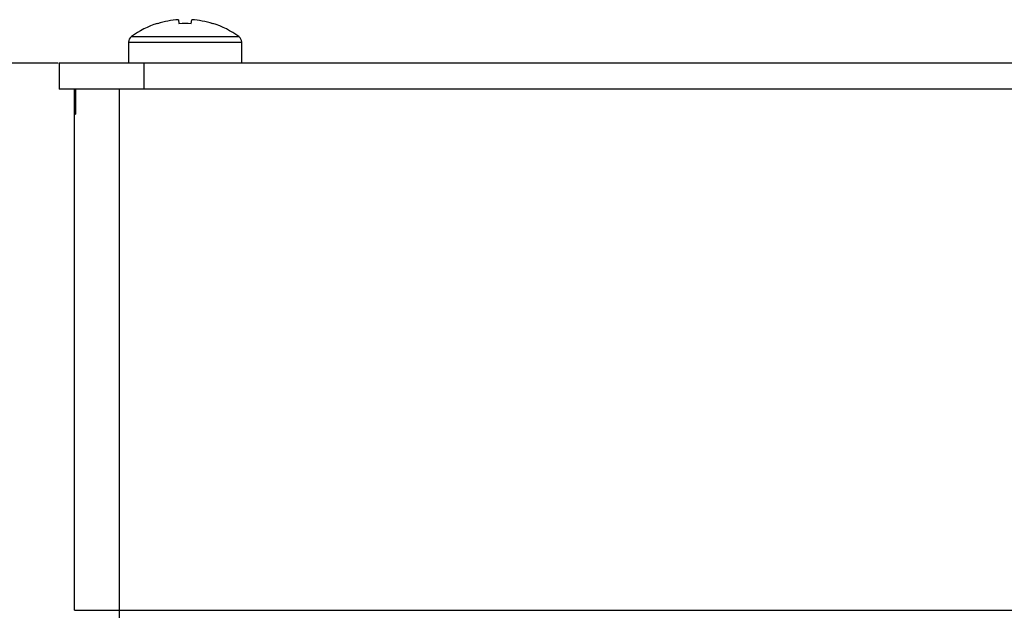
# Model space of a CAD drawing. Extents: x 3 to 686, y 3 to 528.
# Drawn here: x 120 to 189, y 312 to 354 of the extents above; entities that cross this region are included whole.
import ezdxf

# ---------------------------------------------------------------- set-up
doc = ezdxf.new("R2010")
doc.units = 0
doc.header["$MEASUREMENT"] = 0
doc.layers.get('0').update_dxf_attribs({"linetype": 'CONTINUOUS'})
doc.layers.get('DEFPOINTS').update_dxf_attribs({"linetype": 'CONTINUOUS'})
doc.dimstyles.get("Standard").update_dxf_attribs({"dimtxt": 4, "dimasz": 2, "dimexe": 0.18, "dimexo": 0.0625, "dimgap": 4, "dimtad": 0, "dimtih": 1, "dimtoh": 1, "dimdec": 1, "dimzin": 0, "dimtxsty": 'STANDARD', "dimcen": 0.09, "dimclrd": 253, "dimclre": 253, "dimazin": 3, "dimtfac": 1, "dimtdec": 1, "dimtofl": 0, "dimtmove": 0, "dimatfit": 3, "dimtolj": 1, "dimtzin": 0})

# ---------------------------------------------------------------- blocks, each defined once
blk = doc.blocks.new('*D7')
at = {"color": 253}
for p, q in [((122.402, 351.029), (104.41, 351.029)), ((104.59, 349.029), (104.59, 336.104)), ((104.59, 311.179), (104.59, 324.104)), ((126.677, 309.179), (104.41, 309.179))]:
    blk.add_line(p, q, dxfattribs=at)
for points in [[(104.256, 349.029), (104.923, 349.029), (104.59, 351.029)], [(104.256, 311.179), (104.923, 311.179), (104.59, 309.179)]]:
    blk.add_solid(points, dxfattribs=at)
at = {"layer": 'DEFPOINTS', "color": 0}
for p in [(122.464, 351.029), (104.59, 309.179), (126.739, 309.179)]:
    blk.add_point(p, dxfattribs=at)
at = {"color": 0, "insert": (104.59, 330.104), "char_height": 4, "attachment_point": 5}
blk.add_mtext('\\A1;41.9', dxfattribs=at)

msp = doc.modelspace()

# ---------------------------------------------------------------- linework, layer by layer
at = {"color": 7, "linetype": 'CONTINUOUS'}
for p, q in [((129.431, 353.815), (129.421, 353.827)), ((130.917, 354.096), (130.944, 353.815)), ((131.814, 353.815), (131.841, 354.096)), ((133.337, 353.827), (133.327, 353.815)), ((127.379, 352.512), (127.379, 351.029)), ((135.379, 351.029), (135.379, 352.512)), ((122.464, 351.029), (122.464, 349.179)), ((225.664, 351.029), (122.464, 351.029)), ((128.464, 351.029), (128.464, 349.179)), ((225.664, 349.179), (122.464, 349.179)), ((123.564, 312.354), (123.564, 349.179)), ((123.637, 349.179), (123.637, 347.429)), ((126.739, 309.179), (126.739, 349.179)), ((123.564, 347.429), (123.637, 347.429)), ((123.564, 312.354), (224.564, 312.354))]:
    msp.add_line(p, q, dxfattribs=at)
at = {"color": 8, "linetype": 'CONTINUOUS'}
for p, q in [((127.578, 352.902), (135.18, 352.902)), ((127.379, 352.512), (135.379, 352.512))]:
    msp.add_line(p, q, dxfattribs=at)
at = {"color": 7, "linetype": 'CONTINUOUS'}
for centre, radius, start, end in [((131.379, 347.629), 6.5, 107.52817, 125.78304), ((131.379, 347.588), 6.524, 94.05659, 107.36773), ((131.379, 346.061), 7.766, 86.78738, 93.21262), ((131.379, 347.588), 6.524, 72.63227, 85.94341), ((131.379, 347.629), 6.5, 54.21696, 72.47183), ((127.859, 352.512), 0.48, 125.78304, 180), ((134.899, 352.512), 0.48, 0, 54.21696)]:
    msp.add_arc(centre, radius, start, end, dxfattribs=at)

# ---------------------------------------------------------------- dimensions: what is measured, and where the dimension line sits
dim = msp.add_linear_dim(base=(104.589754971, 309.178565061), p1=(122.46435071, 351.028565061), p2=(126.73935071, 309.178565061), angle=90, dimstyle='STANDARD')
dim.commit()
dim.dimension.update_dxf_attribs({"geometry": '*D7', "text_midpoint": (104.589754971, 330.103565061)})

doc.saveas('drawing.dxf')
